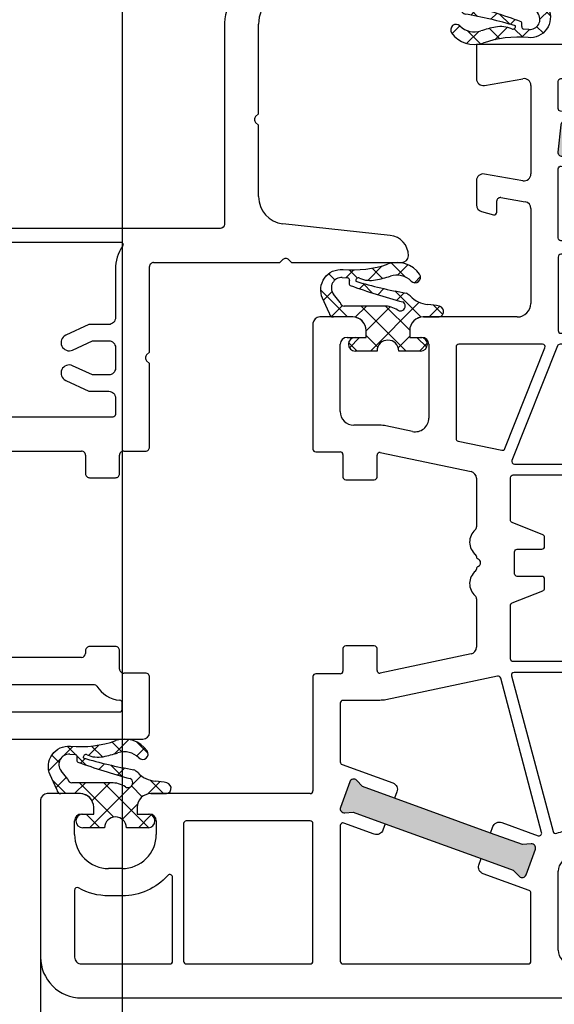
# Model space of a CAD drawing. Units: millimetres. Extents: x -5301 to -4281, y 9022 to 9537.
# Drawn here: x -4459 to -4420, y 9391 to 9463 of the extents above; entities that cross this region are included whole.
import ezdxf

# ---------------------------------------------------------------- set-up
doc = ezdxf.new("R2010")
doc.units = ezdxf.units.MM
doc.linetypes.add('AUSGEZOGEN', pattern=[0])
doc.layers.add('Bemaßung', color=1, linetype='Continuous')
doc.layers.add('Dichtungen', color=6, linetype='AUSGEZOGEN')
doc.styles.add('arialn', font='ARIALN.TTF')
doc.dimstyles.new('Bemaßung klein', dxfattribs={"dimtxt": 5, "dimasz": 3.5, "dimexe": 1.5, "dimexo": 0, "dimgap": 1.5, "dimtad": 0, "dimtih": 1, "dimtoh": 1, "dimdsep": 46, "dimtxsty": 'arialn', "dimcen": 0, "dimclrd": 256, "dimclre": 256, "dimclrt": 256, "dimadec": 0, "dimazin": 0, "dimtfac": 1, "dimtmove": 0, "dimatfit": 3, "dimfxl": 1, "dimtolj": 1, "dimarcsym": 0})
pattern_1 = [(45, (3.250522976177308, 4.506808225582063), (-0.8980256121069152, 0.8980256121069154), []), (135, (3.250522976177308, 4.506808225582063), (-0.8980256121069154, -0.8980256121069152), [])]

# ---------------------------------------------------------------- blocks, each defined once
blk = doc.blocks.new('429340')
at = {"layer": 'Dichtungen'}
h = blk.add_hatch(dxfattribs=at)
h.set_pattern_fill('ANSI37', color=6, scale=0.4)
h.set_pattern_definition(pattern_1)
h.paths.add_polyline_path([(6.501789266196283, 5.727965320167641), (6.501789266196283, 7.327965411381228, 1), (5.501789266196283, 7.327965411381228), (5.501789266196283, 6.528026405851051), (5.000701958936588, 6.528026405850563, -0.4088966952570505), (4.000867337544686, 7.509840425891509), (3.992009964737645, 8.52802392196717, 0.9854576104346027), (3.213238568968165, 8.710720167080204, 0.04273903122897699), (3.078766947056796, 7.868161357053658, -0.1868946131002157), (2.460325886260917, 6.562530352761756, 0.09199068957347405), (2.245826128542657, 6.267363148585944, -0.02932548359311757), (1.3819443358551, 2.568941827028304, -0.618031521881236), (1.153311274895243, 2.844126249667756, 0.152134891832604), (1.286173919917802, 4.026230168110894, 0.03147943349466293), (1.005972532870107, 5.110157328150949, -0.2829198177155063), (1.369858000218548, 6.639166812441172, 0.9142963090349631), (0.8588388897580206, 7.250516784216131, 0.335545260339815), (0.1077714163833097, 4.957683896521696, -0.1058314470285315), (0.5146640528046262, 1.633397702815357, 0.5746403100106012), (2.629076485949576, 0.1342427270351951), (3.702713668281201, 0.6219333565452247, 0.414121745054114), (4.002392797012368, 0.9221584040525643), (4.001361279221777, 2.291658306950588, -0.4248904492231025), (5.000701958936588, 3.327965411863261), (5.501789266196283, 3.327965411863261), (5.501789266196283, 2.527965411381956, 1), (6.501789266196283, 2.527965411381956), (6.501789266196283, 4.127965502595544, -0.9995225964668264)])
h.paths.add_polyline_path([(3.200150592122554, 4.610943045850945), (3.200150592122554, 1.721401464207438, -0.370434592703546), (2.945834833821746, 1.424563113518403), (2.318663685076561, 0.9334575568963475, -0.6520927339840953), (1.10845142252549, 1.581103206813288), (1.138400690830994, 1.973043594355421, -0.4621657636166071), (1.322804905789425, 2.107967714101788, 0.08614167545078284), (1.595945208877454, 2.091722471177785, 0.2823860050740262), (1.678402301219187, 2.156100923191842, 0.02617473223219533), (2.892742017608152, 6.011615339046326, -1.035412542295088), (3.49992244880803, 5.66414020720358, 0.1395439321771806)], flags=16)
for p, q in [((4.000702270227521, 7.528815444979045), (3.992009953767592, 8.528025183009959)), ((5.501789266196283, 6.528026405851051), (5.501789266196283, 7.327965411381228)), ((6.501789266196283, 7.327965411381228), (6.501789266196283, 5.727965320167641)), ((5.000701958936588, 6.528026405851051), (5.501789266196283, 6.528026405851051)), ((3.200150592122554, 4.610943045850945), (3.200150592122554, 1.721063825851161)), ((6.501789266196283, 4.127965502595544), (6.501789266196283, 2.527965411381956)), ((5.501789266196283, 3.327965411863261), (5.000701958936588, 3.327965411863261)), ((5.501789266196283, 2.527965411381956), (5.501789266196283, 3.327965411863261)), ((4.001307719569922, 2.362767054355572), (4.002392872122982, 0.922164175850412)), ((1.108451422524922, 1.581103206812259), (1.138434801875519, 1.973489999118101)), ((2.945834262122844, 1.424562665850317), (2.31866368507599, 0.9334575568955188))]:
    blk.add_line(p, q, dxfattribs=at)
blk.add_lwpolyline([(3.70271366828274, 0.6219333565459237), (2.629076485950463, 0.1342427270355984, -0.5746403100107982), (0.5146640528046191, 1.633397702815273, 0.1057431428855616), (0.1086835412834262, 4.955042488893014)], format="xyb", dxfattribs=at)
for centre, radius, start, end in [((8.06550927835815, 7.504291983226722), 5, 166.0444886567267, 175.8266748939636), ((3.601286045127381, 8.613667664554669), 0.40000004, 347.6371095067506, 166.0445496966762), ((1.999256686159242, 5.607517316884696), 2, 124.7648001939779, 199.0407401340304), ((1.086922539510851, 6.92191676040602), 0.40000001, 315.0187217039786, 124.7648154539755), ((1.084070014536337, 8.013709106584429), 2, 313.4821008543853, 355.8266748939636), ((5.000701958936588, 7.528026405851051), 1.000000000000488, 179.9547913834042, 270), ((6.001789266196283, 7.327965411381228), 0.5, 0, 180), ((2.43086682700141, 5.578853659000742), 1.5, 135.0188742940131, 198.1155997540577), ((3.148453822122974, 5.836940975850666), 1, 133.4821008543853, 154.505279540046), ((-29.68807386343542, 11.77641876701091), 32.40561158973174, 343.4930184282666, 350.2119967124283), ((-34.51397276734315, 15.67430862090077), 38.63456939661538, 339.5188457472195, 345.5162764509259), ((3.202382192122968, 5.848449915851234), 0.34999999, 328.2242126500054, 152.2142944300365), ((-7.453613275858515, 2.345125469246341), 8.89999962, 10.88792336398734, 18.1156150139945), ((5.200150592122554, 4.610943045850945), 2, 148.2240600600212, 180), ((6.502171280188122, 4.927965411381592), 0.7999999999952352, 90.02735973787495, 269.972640262125), ((-0.6778242962191143, 3.64845362095366), 2, 336.2865439740086, 10.8878928440269), ((5.000701958936588, 2.327965411863261), 1, 90, 178.005610041787), ((1.336425763766783, 2.763693103262995), 0.2, 156.2863608639849, 283.1553946840048), ((6.001789266196283, 2.527965411381956), 0.5, 180, 0), ((1.856271370395007, 1.523960179518326), 0.75, 175.630359658355, 308.0626739961366), ((1.287998171813342, 1.962061942214859), 0.15000001, 76.7233954740052, 175.6305533740457), ((1.506172083364618, 2.886669514657115), 0.80000001, 256.7232505139982, 276.4430974620119), ((1.584723568328627, 2.191090850370529), 0.1, 276.4430974620119, 339.5188457472195), ((2.900151362122415, 1.721063825851161), 0.29999942, 278.7588653600227, 0), ((3.702393642122843, 0.9219324258501729), 0.29999924, 270.0611206607314, 0.04443358999103612)]:
    blk.add_arc(centre, radius, start, end, dxfattribs=at)
blk = doc.blocks.new('160065')
for p, q in [((20, -19.57573599999989), (20.00000000000003, -11.5)), ((18.00880904609409, -12.33767157656723), (17.15114021873205, -20.21643789791051)), ((19.78798866348114, -19.78774733651846), (20, -19.57573599999989)), ((19.99999999999989, -20.42426399999988), (19.7879886634729, -20.21225266354986)), ((20.00000000000003, -29.69998500000008), (19.99999999999989, -20.42426399999988)), ((9.07573600000012, -22), (2.499999999999858, -21.99999999999989)), ((9.287747336308172, -22.21201133630825), (9.07573600000012, -22)), ((9.924263999999965, -21.99999999999989), (9.71225266346977, -22.21201133660713)), ((15.16288605078765, -22.00000000000011), (9.924263999999965, -21.99999999999989)), ((26.57573599999995, -29.9999849999997), (20.30000000000001, -29.99998500000004)), ((26.78774733651861, -30.2119963365185), (26.57573599999995, -29.9999849999997)), ((27.42426399999994, -29.99998499999981), (27.21225266354986, -30.21199633652679)), ((33.55000000000001, -29.99998499999981), (27.42426399999994, -29.99998499999981)), ((33.85000000000005, -31.8999849999999), (33.85000000000002, -30.29998499999977)), ((50.15000000000003, -30.29998499999977), (50.14999999999998, -31.8999849999999)), ((54.5, -29.99998499999981), (50.44999999999999, -29.99998499999981)), ((55.00000000000023, -42.35011084033192), (55, -30.49998499999981)), ((35.49999999999997, -32.19998499999986), (34.15000000000003, -32.19998499999986)), ((35.79999999999993, -34.39998500000002), (35.79999999999995, -32.49998499999981)), ((48.19999999999993, -32.49998499999981), (48.19999999999993, -34.39998499999979)), ((49.84999999999997, -32.19998499999986), (48.49999999999994, -32.19998499999986)), ((34.15000000000003, -34.69998499999986), (35.49999999999997, -34.69998499999997)), ((48.49999999999994, -34.69998499999974), (48.7000000000001, -34.69998499999974)), ((33.85000000000005, -41.8999849999999), (33.85000000000002, -34.99998499999981)), ((49.00000000000006, -34.9999849999997), (49, -41.79998499999999))]:
    blk.add_line(p, q)
for points in [[(0.4358490566035584, -23.95798390593109, 0.1180277991549646), (2.699999999999932, -24.49999999999989), (17.20000000000005, -24.49999999999989, -0.4142135623730945), (17.50000000000006, -24.80000000000007), (17.5, -51.19613700000002, -0.1316524975873961)], [(18.50000000000003, -42.71804999999983), (18.49999999999994, -32.14573599999983, -0.6016917476921952), (18.81224310633951, -31.98020206064223, 0.1504985562845418), (20.5, -32.49998499999981), (24.04999999999984, -32.49998500000004, -0.4142139999999629), (24.54999999999984, -32.99998499999981), (24.54999999999984, -34.46601899999985), (25.33691149999981, -36.15355599999987, 0.9999999999999947), (26.42448099999984, -35.64641399999994), (25.74999999999989, -34.19998500000008), (25.74999999999989, -32.99998499999981, -0.4142139999999296), (26.24999999999989, -32.49998499999992), (27.74999999999989, -32.49998499999981, -0.4142139999999794), (28.24999999999983, -32.99998499999992), (28.24999999999989, -34.19998500000008), (27.57551899999987, -35.64641399999994, 0.9999999999999947), (28.66308849999987, -36.15355599999987), (29.44999999999982, -34.46601899999985), (29.44999999999982, -32.99998499999981, -0.4142139999999962), (29.94999999999982, -32.49998500000004), (31.14999999999998, -32.49998499999981, -0.4142135623730534), (31.34999999999999, -32.69998499999986), (31.35000000000002, -42.29998499999999, -0.4142135623730951)], [(51.09583334067662, -33.87803331844839, 0.2614677506525243), (51, -34.04876499999989), (50.99999999999994, -41.97879114741625, 0.3577966269332564), (51.2414634146329, -42.27302484395295, -0.1044327795086566), (52.68500000000006, -42.89100204732893, 0.6074098579886978), (53.00000000000011, -42.72737136560943), (53, -32.19998499999986, 0.4142135623730951), (52.79999999999995, -31.99998499999981), (52.34165199999995, -31.99998499999981, 0.3899832930554389), (52.14234765345338, -32.18331834323726)]]:
    blk.add_lwpolyline(points, format="xyb")
for centre, radius, start, end in [((19.49999967205234, -12.50000000000001), 1.499999999999979, 89.99998120998237, 173.7873440574887), ((19.5, -11.50000000000011), 0.5000000000000284, 1.302755197527382e-11, 89.99998120998073), ((2.4999999999999, -19.4999999999999), 2.499999999999986, 179.9999999999997, 269.999999999999), ((15.16288605078768, -20.00000000000011), 2.000000000000007, 269.999999999999, 353.787344057488), ((19.99999999999997, -20.00000000003828), 0.2999999999729248, 134.9674094027617, 225.0325905950131), ((9.500000000038241, -21.99999999999989), 0.2999999999729483, 224.9674093459451, 315.0325905733743), ((20.29999999999998, -29.69998500000008), 0.2999999999999545, 180, 270.0000000000054), ((27.00000000003838, -29.99998499999981), 0.2999999999727941, 224.9674094027482, 315.0325905950112), ((33.55000000000007, -30.29998499999977), 0.2999999999999545, 0, 90.00000000001086), ((50.44999999999995, -30.29998499999972), 0.2999999999999119, 89.99999999999186, 180.0000000000082), ((54.5, -30.49998499999981), 0.5, 0, 90), ((34.15000000000001, -31.8999849999999), 0.2999999999999545, 180, 270.0000000000054), ((35.5, -32.49998499999981), 0.2999999999999545, 0, 90.00000000000541), ((48.49999999999989, -32.49998499999981), 0.2999999999999545, 89.99999999998914, 180), ((49.85000000000002, -31.8999849999999), 0.2999999999999545, 269.9999999999891, 0), ((49.94999999999993, -31.99998499999981), 2.2, 301.3881640000001, 355.219811), ((34.14999999999998, -34.99998499999981), 0.2999999999999545, 89.99999999998914, 180), ((35.49999999999999, -34.39998500000003), 0.2999999999999403, 269.9999999999972, 2.714073328182741e-12), ((48.49999999999989, -34.39998499999979), 0.2999999999999545, 180, 270.0000000000109), ((48.69999999999999, -34.99998499999981), 0.3000000000000682, 2.171258662545267e-11, 89.99999999997829)]:
    blk.add_arc(centre, radius, start, end)
at = {"color": 7, "rotation": 180}
blk.add_blockref('429340', (4.001789266196283, -0.572034588137285), dxfattribs=at)
blk = doc.blocks.new('A$C6F842D93')
at = {"layer": 'Dichtungen'}
h = blk.add_hatch(dxfattribs=at)
h.set_pattern_fill('ANSI37', color=6, scale=0.4)
h.set_pattern_definition(pattern_1)
h.paths.add_polyline_path([(6.501789266196283, 5.727965320167641), (6.501789266196283, 7.327965411381228, 1), (5.501789266196283, 7.327965411381228), (5.501789266196283, 6.528026405851051), (5.000701958936588, 6.528026405850563, -0.4088966952570505), (4.000867337544686, 7.509840425891509), (3.992009964737645, 8.52802392196717, 0.9854576104346027), (3.213238568968165, 8.710720167080204, 0.04273903122897699), (3.078766947056796, 7.868161357053658, -0.1868946131002157), (2.460325886260917, 6.562530352761756, 0.09199068957347405), (2.245826128542657, 6.267363148585944, -0.02932548359311757), (1.3819443358551, 2.568941827028304, -0.618031521881236), (1.153311274895243, 2.844126249667756, 0.152134891832604), (1.286173919917802, 4.026230168110894, 0.03147943349466293), (1.005972532870107, 5.110157328150949, -0.2829198177155063), (1.369858000218548, 6.639166812441172, 0.9142963090349631), (0.8588388897580206, 7.250516784216131, 0.335545260339815), (0.1077714163833097, 4.957683896521696, -0.1058314470285315), (0.5146640528046262, 1.633397702815357, 0.5746403100106012), (2.629076485949576, 0.1342427270351951), (3.702713668281201, 0.6219333565452247, 0.414121745054114), (4.002392797012368, 0.9221584040525643), (4.001361279221777, 2.291658306950588, -0.4248904492231025), (5.000701958936588, 3.327965411863261), (5.501789266196283, 3.327965411863261), (5.501789266196283, 2.527965411381956, 1), (6.501789266196283, 2.527965411381956), (6.501789266196283, 4.127965502595544, -0.9995225964668264)])
h.paths.add_polyline_path([(3.200150592122554, 4.610943045850945), (3.200150592122554, 1.721401464207438, -0.370434592703546), (2.945834833821746, 1.424563113518403), (2.318663685076561, 0.9334575568963475, -0.6520927339840953), (1.10845142252549, 1.581103206813288), (1.138400690830994, 1.973043594355421, -0.4621657636166071), (1.322804905789425, 2.107967714101788, 0.08614167545078284), (1.595945208877454, 2.091722471177785, 0.2823860050740262), (1.678402301219187, 2.156100923191842, 0.02617473223219533), (2.892742017608152, 6.011615339046326, -1.035412542295088), (3.49992244880803, 5.66414020720358, 0.1395439321771806)], flags=16)
for p, q in [((4.000702270227521, 7.528815444979045), (3.992009953767592, 8.528025183009959)), ((5.501789266196283, 6.528026405851051), (5.501789266196283, 7.327965411381228)), ((6.501789266196283, 7.327965411381228), (6.501789266196283, 5.727965320167641)), ((5.000701958936588, 6.528026405851051), (5.501789266196283, 6.528026405851051)), ((3.200150592122554, 4.610943045850945), (3.200150592122554, 1.721063825851161)), ((6.501789266196283, 4.127965502595544), (6.501789266196283, 2.527965411381956)), ((5.501789266196283, 3.327965411863261), (5.000701958936588, 3.327965411863261)), ((5.501789266196283, 2.527965411381956), (5.501789266196283, 3.327965411863261)), ((4.001307719569922, 2.362767054355572), (4.002392872122982, 0.922164175850412)), ((1.108451422524922, 1.581103206812259), (1.138434801875519, 1.973489999118101)), ((2.945834262122844, 1.424562665850317), (2.31866368507599, 0.9334575568955188))]:
    blk.add_line(p, q, dxfattribs=at)
blk.add_lwpolyline([(3.70271366828274, 0.6219333565459237), (2.629076485950463, 0.1342427270355984, -0.5746403100107982), (0.5146640528046191, 1.633397702815273, 0.1057431428855616), (0.1086835412834262, 4.955042488893014)], format="xyb", dxfattribs=at)
for centre, radius, start, end in [((8.06550927835815, 7.504291983226722), 5, 166.0444886567267, 175.8266748939636), ((3.601286045127381, 8.613667664554669), 0.40000004, 347.6371095067506, 166.0445496966762), ((1.999256686159242, 5.607517316884696), 2, 124.7648001939779, 199.0407401340304), ((1.086922539510851, 6.92191676040602), 0.40000001, 315.0187217039786, 124.7648154539755), ((1.084070014536337, 8.013709106584429), 2, 313.4821008543853, 355.8266748939636), ((5.000701958936588, 7.528026405851051), 1.000000000000488, 179.9547913834042, 270), ((6.001789266196283, 7.327965411381228), 0.5, 0, 180), ((2.43086682700141, 5.578853659000742), 1.5, 135.0188742940131, 198.1155997540577), ((3.148453822122974, 5.836940975850666), 1, 133.4821008543853, 154.505279540046), ((-29.68807386343542, 11.77641876701091), 32.40561158973174, 343.4930184282666, 350.2119967124283), ((-34.51397276734315, 15.67430862090077), 38.63456939661538, 339.5188457472195, 345.5162764509259), ((3.202382192122968, 5.848449915851234), 0.34999999, 328.2242126500054, 152.2142944300365), ((-7.453613275858515, 2.345125469246341), 8.89999962, 10.88792336398734, 18.1156150139945), ((5.200150592122554, 4.610943045850945), 2, 148.2240600600212, 180), ((6.502171280188122, 4.927965411381592), 0.7999999999952352, 90.02735973787495, 269.972640262125), ((-0.6778242962191143, 3.64845362095366), 2, 336.2865439740086, 10.8878928440269), ((5.000701958936588, 2.327965411863261), 1, 90, 178.005610041787), ((1.336425763766783, 2.763693103262995), 0.2, 156.2863608639849, 283.1553946840048), ((6.001789266196283, 2.527965411381956), 0.5, 180, 0), ((1.856271370395007, 1.523960179518326), 0.75, 175.630359658355, 308.0626739961366), ((1.287998171813342, 1.962061942214859), 0.15000001, 76.7233954740052, 175.6305533740457), ((1.506172083364618, 2.886669514657115), 0.80000001, 256.7232505139982, 276.4430974620119), ((1.584723568328627, 2.191090850370529), 0.1, 276.4430974620119, 339.5188457472195), ((2.900151362122415, 1.721063825851161), 0.29999942, 278.7588653600227, 0), ((3.702393642122843, 0.9219324258501729), 0.29999924, 270.0611206607314, 0.04443358999103612)]:
    blk.add_arc(centre, radius, start, end, dxfattribs=at)
blk = doc.blocks.new('A$C29E82539')
at = {"layer": 'Dichtungen'}
h = blk.add_hatch(dxfattribs=at)
h.set_pattern_fill('ANSI37', color=6, scale=0.3)
h.set_pattern_definition([(45, (3.25003196509806, 4.793427479231468), (-0.6735192090801864, 0.6735192090801865), []), (135, (3.25003196509806, 4.793427479231468), (-0.6735192090801865, -0.6735192090801864), [])])
h.paths.add_polyline_path([(3.983192661912174, 4.259890349147909), (5.293324651064495, 5.006608517811789, 0.2002866753109449), (6.456490148105191, 7.003253193192771, 0.0916304274949768), (6.364550912456487, 8.818146313656358, 0.4163906936815573), (5.15319838752611, 9.558009644160297, -0.05352693390641443), (2.75956342682256, 9.043105744564517, 0.3762911248472103), (2.499467540350452, 8.745105774810808), (2.499461648263953, 6.230360258975691, -0.4235539776054565), (1.499966734166264, 5.198581072501796), (0.9999908261725066, 5.198581072501838), (0.9999908261725068, 5.728634439661619, 1), (-9.173827493214048e-06, 5.728634439661619), (-9.173827493214048e-06, 4.378048037656468, -0.9995240896549589), (2.083513209072407e-05, 2.778048219225921), (-8.564856887716132e-06, 1.118459458233917, 1), (0.9999914349862031, 1.118441743008335), (1.000007025771993, 1.998520078032016), (1.499888374745807, 1.998550571739515, -0.4146677234951578), (2.499996665251195, 0.999991602478985), (2.499996665251271, 0.03687409296799382), (2.536879155739371, -8.39752101500224e-06), (2.799996665251457, -8.39752209458311e-06, 0.4142135623730945), (3.499996665251444, 0.699991602477894), (3.499996665251274, 2.104472519164119), (3.499996665252183, 3.403761297209584, -0.2627337764963503)])
h.paths.add_polyline_path([(4.000075215428296, 5.723753789845432), (4.000075215427418, 7.228173437759324, -0.3193238620671619), (4.335955865429385, 7.700470842958039, 0.01171885168069459), (4.511553892087571, 7.766140766223316, 0.213235096116336), (4.795320994761796, 8.059190052891768), (4.896128900282436, 8.44869361055519, -0.833468935781193), (5.484777038174423, 8.406181617519891, -0.07245030874902798), (5.42999561650648, 6.86727878357144, -0.2276371061485217), (4.712431295428365, 5.813586904530897), (4.307702173165226, 5.555182030739164, -0.5923219238389604)], flags=16)
for p, q in [((2.499461499334757, 6.166797202373345), (2.499467540350452, 8.745105774496551)), ((4.896128900280928, 8.448693610553164), (4.795320855428145, 8.059189514531681)), ((4.000075215428296, 7.228173437759324), (4.000075215428296, 5.723753789845432)), ((4.307702173166035, 5.555182030739161), (4.71243129542836, 5.813586904530894)), ((-9.173827493214048e-06, 4.37804803765539), (-9.173827493214048e-06, 5.728634439661619)), ((0.9999908261725068, 5.728634439661619), (0.9999908261725068, 5.198581072501838)), ((0.9999908261725068, 5.198581072501838), (1.499966734166264, 5.198581072501838)), ((3.983192661942667, 4.259890349165289), (5.293324651063813, 5.006608517811401)), ((3.499996665251274, 2.104472519164119), (3.499996665252183, 3.403811898520871)), ((-8.564857125747949e-06, 1.118459458233701), (2.083513209072407e-05, 2.778048219224729)), ((1.000007025771993, 1.998520078032016), (0.9999914349855317, 1.118441743008589)), ((1.499888375204137, 1.998550571739543), (1.000007025771993, 1.998520078032016)), ((3.499996665251274, 2.104472519164119), (3.499996665251274, 0.699991602477894)), ((2.499996665251274, -8.397521014558151e-06), (2.499996665251274, 0.9999916024789854)), ((2.499996665251274, 0.0368740929679916), (2.536879155739371, -8.397521014558151e-06)), ((2.799996665251456, -8.397521014558151e-06), (2.499996665251274, -8.397521014558151e-06))]:
    blk.add_line(p, q, dxfattribs=at)
for centre, radius, start, end in [((1.5583889330901, 20.44810858523851), 11.46808222677948, 276.095392553442, 288.2679987816535), ((5.391680485672623, 8.586883731608395), 0.9999796243754708, 13.36960250208697, 103.7972565641805), ((2.799466781912997, 8.745771403708204), 0.2999999799998848, 94.46398512974307, 180.1271259282208), ((1.500429304112004, 7.661963324149838), 4.999643799910944, 352.4325154102748, 13.37043822952689), ((4.325484196848265, 8.230230907332952), 0.5000015905590802, 291.8476913935903, 339.9962532448727), ((5.186559552681501, 8.373526888221022), 0.299999999999015, 6.248975352656892, 165.4895994913919), ((0.1750587337428442, 7.824768983053218), 5.341455712063262, 349.6735489383389, 6.248975352973367), ((4.500075215429206, 7.228173437759324), 0.5000000000017876, 109.1619065691712, 180), ((3.023001065437711, 11.47885008452795), 3.999999999993449, 289.1619065689893, 291.8475646998991), ((3.973972541416515, 7.087654064571325), 1.472606009654387, 300.0968982528835, 351.393364100739), ((3.482649195429076, 7.39856500453061), 3.000000239999453, 307.1251792900354, 352.4336242699956), ((0.4999908261725068, 5.728634439661619), 0.5, 0, 180), ((1.499966734166264, 6.198581072501838), 1.000000000000043, 270, 358.1786116317637), ((4.200075215428114, 5.723753789845432), 0.1999999999998181, 180, 302.5567558760355), ((-0.0003749882198462728, 3.578048121298707), 0.799999999995371, 270.0283487605561, 89.97380047315433), ((4.499996664932041, 3.403786603996195), 1.000000000000075, 121.118113465239, 180), ((1.501436495922462, 0.9999916024789854), 0.9985601693287331, 0, 90.08882871717354), ((0.4999914350646577, 1.118450600621145), 0.5000000000000027, 179.9989849923679, 359.9989849923679), ((2.799996665251456, 0.699991602477894), 0.6999999999999884, 270, 0)]:
    blk.add_arc(centre, radius, start, end, dxfattribs=at)
blk = doc.blocks.new('050086')
h = blk.add_hatch(color=3)
h.dxf.hatch_style = 1
h.paths.add_polyline_path([(-5.645377093266006, -13.07669346484408), (-5.384055935096967, -10.59038872642305), (-5.054757867035405, -10.05042318828999, 0.5507604245859958), (-5.279527471829736, -9.595866831054728), (-7.268571262566353, -9.386809904519808, 0.5507604245862209), (-7.582936693018524, -9.78470088617111), (-7.373099725833754, -10.38133179988836), (-7.634420884002566, -12.86763653830894), (-8.731969748312167, -23.31011643967486), (-8.993290906481207, -25.79642117809522), (-9.32258897454355, -26.3363867162282, 0.5507604245862442), (-9.097819369749423, -26.79094307346388), (-7.108775579012818, -26.99999999999951, 0.5507604245859883), (-6.794410148560488, -26.60210901834858), (-7.004247115744647, -26.00547810463104), (-6.742925957575608, -23.51917336620977)])
h = blk.add_hatch(color=3)
h.dxf.hatch_style = 1
h.paths.add_polyline_path([(44.76901870390247, -32.64470621752741), (45.62406906221531, -30.29547466556198), (46.07421505687005, -29.85121282441873, 0.5507604245862265), (45.96608920554076, -29.35578204477609), (44.08670396396884, -28.67174175812466, 0.5507604245863363), (43.68541798978901, -28.98176179629872), (43.74468382064333, -29.61143437891064), (42.88963346232958, -31.96066593087573), (40.32448238738834, -39.00836058677032), (39.46943202907414, -41.35759213873519), (39.01928603441895, -41.80185397987855, 0.5507604245863691), (39.12741188574812, -42.29728475952103), (41.00679712732016, -42.98132504617239, 0.5507604245862733), (41.40808310149988, -42.67130500799845), (41.34881727064567, -42.04163242538675), (42.20386762896032, -39.69240087342178)])
for p, q in [((0, 0), (-0.2999999999992724, -2.273736754432321e-13)), ((9.094947017729282e-13, -0.3583801512610307), (0, 0)), ((-0.2999999999992724, -2.273736754432321e-13), (-11.29409516755436, -2.945858780249523)), ((9.094947017729282e-13, -2.899999999999864), (1.364242052659392e-12, -1.841619848797336)), ((-7.258819045101859, -3.935162304230062), (-1.877645713530001, -2.493281255702982)), ((-1.499999999999091, -2.783059003589869), (-1.499999999999091, -3.899999999999864)), ((-1.499999999999091, -3.899999999999864), (-0.9999999999990905, -3.899999999999864)), ((-7.999999999999773, -6.848715065144461), (-7.999999999999204, -4.901088130518815)), ((-1, -7.099999999999909), (-1.499999999999091, -7.099999999999909)), ((-1.499999999999091, -7.099999999999909), (-1.499999999999091, -7.899999999999636)), ((-15, -7.775487927224731), (-14.99999999999818, -33)), ((-5.070470545292437, -7.606823040318091), (-7.552264231633444, -7.345976012828714)), ((-1.999999999999091, -8.399999999999636), (-3.345415829851845, -8.400000000000091)), ((9.094947017729282e-13, -9.399999999999295), (0, -8.099999999999909)), ((-2.5, -10.39999999999964), (-0.9999999999990905, -10.39999999999964)), ((-3, -20.68968330871053), (-3, -10.89999999999964)), ((-8.731969748312167, -23.31011643967486), (-7.634420884002566, -12.86763653830894)), ((-5.645377093266006, -13.07669346484408), (-6.742925957575608, -23.51917336620977)), ((9.992860391001159, -17.19718551363849), (8.800596299070094, -16.56804525810594)), ((8.451234640547227, -17.28835428128741), (9.820078760420074, -18.02358018676978)), ((9.970341154553353, -18.03949553154644), (10.10414836598466, -18.00075063976738)), ((10.33856534413917, -18.06202856666323), (11.96572691672827, -19.65605318410371)), ((6.000000000001364, -20), (-2.430413449519619, -21.18481734308125)), ((11.82687379021463, -20.00000000000011), (6.000000000001364, -20)), ((11.82687379021463, -19.99999695526988), (11.82687379021463, -20.00000000000011)), ((46.00000000000182, -19.99999922127836), (16.93551698546344, -20.00000000273076)), ((46.00000000000091, -20.49999999999727), (46.00000000000182, -19.99999922127836)), ((54.00000074707623, -19.99999999999966), (50.00000000000091, -19.99999999999955)), ((50.00000000000091, -19.99999999999955), (50.00000000000091, -20.50000000000182)), ((44.70000000000073, -25.34996599999795), (46.00000000000091, -20.49999999999727)), ((50.00000000000091, -20.50000000000182), (50.4019240000016, -21.99999999999955)), ((55.00000000000182, -61.99999999999989), (55.00000000000091, -20.99999999999955)), ((50.4019240000016, -21.99999999999955), (51.50000000000091, -21.99999999999955)), ((52.50000000000091, -22.99999999999955), (52.50000000000091, -26)), ((44.70000000000073, -25.99999999999955), (44.70000000000073, -25.34996599999795)), ((51.50000000000091, -27), (45.70000000000073, -26.99999999999955)), ((-12.00748569135067, -32.41554247169006), (-12.49267037169375, -29.5844575283088)), ((-11.99985506560824, -28.99999999999955), (-5.500746929263187, -28.99999999999977)), ((-5.007931623177683, -29.58445752830914), (-5.493116303521674, -32.41554247169029)), ((-3.764262993118791, -31.2077712358456), (-3.457115041917177, -29.41554247169051)), ((-2.964299735831901, -28.99999999999955), (3.999999999998863, -28.99999999999977)), ((4.999999999998863, -29.99999999999955), (5.000000000000909, -36.89999999999964)), ((-2.699999999998909, -31.49999999999966), (-3.517855340076494, -31.49999999999966)), ((-2.741979294922089, -32.6294095225511), (-2.506814834740908, -31.7517638090203)), ((42.88963346232958, -31.96066593087573), (40.32448238738834, -39.00836058677032)), ((-14.99999999999818, -33), (-12.50030099743617, -32.99999999999955)), ((-5.00030099743617, -32.99999999999977), (-3.22494220806675, -32.99999999999989)), ((16.8448283878846, -33.00000056534645), (20.40664544567699, -33.00000056534623)), ((25.69335455421424, -33.0000005653468), (29.25517161200582, -33.00000056534702)), ((42.20386762896032, -39.69240087342178), (44.76901870390247, -32.64470621752741)), ((14.9542828126531, -40.05883226238939), (16.35553541979118, -33.39708122132276)), ((29.74446458009936, -33.39708122132345), (31.1457171872371, -40.05883226239052)), ((7.000000000000909, -36.49999999999955), (12.42686725034309, -36.49999999999966)), ((6.500000000000909, -37.89999999999986), (6.500000000000909, -36.99999999999955)), ((5.999999252925591, -37.89999999999964), (6.500000000000909, -37.89999999999986)), ((13.40545318652994, -37.70583868804715), (12.99711094038935, -39.64715488576621)), ((12.95000000000095, -40.09999999946899), (12.95000000000073, -41.99999999999977)), ((16.75000000000091, -40.2999999999995), (15.15000000000146, -40.29999999999939)), ((30.94999999999982, -40.2999999999995), (29.35000000000036, -40.2999999999995)), ((6.500000000000909, -41.09999999999968), (6.000000000000909, -41.0999999999998)), ((6.500000000000909, -42.49999999999955), (6.500000000000909, -41.09999999999968)), ((16.95000000000078, -42.6000001494142), (16.95000000000118, -40.49999999999955)), ((29.15000000000055, -40.49999999999932), (29.150000000001, -42.59999999999968)), ((5.000000000001364, -42.09999925292448), (5.000000000001364, -44.50190199999952)), ((11.95000000000073, -42.99999999999977), (7.000000000000909, -42.99999999999955)), ((14.90000000000117, -44.79999999999973), (14.90000000000134, -42.99999999999932)), ((15.10000000000127, -42.79999999999939), (16.75000000000091, -42.7999999999995)), ((29.34999985058539, -42.79999999999961), (31.00000000000091, -42.7999999999995)), ((31.20000000000084, -42.99999999999966), (31.20000000000056, -44.79999999999973)), ((5.45642200487282, -44.99999999999966), (14.70000000000118, -44.99999999999966)), ((31.40000000000055, -44.99999999999966), (39.800000000002, -44.99999999999977)), ((40.00000000000182, -45.19999999999959), (40.00000000000045, -56.89999999999975)), ((41.50000000000182, -57.89999999999998), (41.50000000000091, -57.00190199999963)), ((42.00000000000091, -56.50190199999963), (43.00000000000091, -56.5019019999994)), ((40.99999925292468, -57.89999999999975), (41.50000000000182, -57.89999999999998)), ((45.50000000000091, -59.00190200000054), (45.50000000000091, -59.99999999999966)), ((41.50000000000091, -61.0999999999998), (41.00000000000091, -61.0999999999998)), ((41.50000000000091, -61.99999999999989), (41.50000000000091, -61.0999999999998)), ((40.00000000000136, -62.09999925292448), (40.00000000000045, -64.50190199999963)), ((43.00000000000091, -62.49999999999966), (42.00000000000091, -62.49999999999989)), ((40.45642200485349, -64.99999999999943), (52.00000000000182, -64.99999999999989))]:
    blk.add_line(p, q)
for points in [[(-0.8278346201939257, -22.97924472176805, -0.4557262555327809), (-0.6000000000018417, -23.1772983355163), (-0.6000000000020123, -26.80000000000064, -0.414213562373095), (-0.8000000000020009, -27.00000000000068), (-5.881144796483113, -26.99999999999977, -0.4452286853085112), (-6.080049175556724, -26.77909430734621), (-5.769309754860842, -23.82260620855163, 0.4142135623734298), (-5.947308441280938, -23.60279613682428), (-6.742925957575608, -23.51917336620977), (-7.004247115744647, -26.00547810463104), (-6.794410148560587, -26.6021090183483, -0.5507604245859034), (-7.108775579012445, -26.99999999999955), (-9.097819369748777, -26.79094307346395, -0.5507604245864174), (-9.322588974543805, -26.33638671622862), (-8.993290906481207, -25.79642117809522), (-8.731969748312167, -23.31011643967486), (-9.527587264606836, -23.2264936690608, 0.4142135623734297), (-9.747397336333961, -23.40449235548112), (-10.10647684748886, -26.82090569265301, -0.3838640350354398), (-10.30538122656253, -26.99999999999955), (-12.300000000002, -26.99999999999955, -0.414213562373095), (-12.50000000000205, -26.7999999999995), (-12.50000000000273, -7.775487927224731, -0.3889362886218337), (-10.21739130435151, -5.284957658227086, -0.4399508576338851), (-10.0000000000029, -5.484200079754487), (-10.0000000000025, -6.848715065143779, 0.3099065290179341), (-8.40104217189338, -9.18069341077171, -0.3388422189171399), (-8.274221166571522, -9.388157371076886), (-8.608037086717445, -12.56420369596776, 0.4142135623735971), (-8.430038400297235, -12.78401376769477), (-7.634420884002566, -12.86763653830894), (-7.373099725833754, -10.38133179988836), (-7.58293669301861, -9.784700886170867, -0.5507604245863725), (-7.268571262565956, -9.38680990451985), (-5.279527471829397, -9.595866831054764, -0.5507604245861925), (-5.054757867035676, -10.05042318829044), (-5.384055935096967, -10.59038872642304), (-5.645377093266006, -13.07669346484408), (-5.17909430734926, -13.12570176047552, -0.3838640350354559), (-5.000000000002785, -13.32460613954913), (-5.000000000002728, -20.68968330871053, 0.4557262555326912), (-2.152067247601735, -23.16535348056436)], [(6.199999999997999, -22.22162065954103, 0.4557262555323754), (5.972165379806029, -22.02356704579279), (0.5721653798088937, -22.78248755318486, 0.3738846794848629), (0.4000000000008868, -22.98054116693322), (0.4000000000008868, -26.79999999999973, 0.4142135623730119), (0.6000000000008185, -26.99999999999977), (5.999999999997954, -26.99999999999977, 0.4142135623730119), (6.199999999997999, -26.79999999999984)], [(15.80000000000007, -22.19999999999982, 0.4142135623730119), (15.60000000000014, -21.99999999999977), (7.199999999999136, -21.99999999999955, 0.4142135623735111), (6.999999999998977, -22.1999999999997), (6.999999999999204, -26.86430726710728, 0.3072148126503529), (7.126086109388098, -27.05014788907863), (15.52608610938898, -30.39105729062658, 0.5299704231051485), (15.80000000000018, -30.20521666865511)], [(23.84999999994488, -30.20000056534627), (22.24999999994452, -30.20000056534639, -0.414213562373095), (22.04999999994459, -30.00000056534634), (22.04999999994487, -28.20000056534673, 0.414213562373095), (21.84999999994488, -28.00000056534668), (21.18540659222981, -28.00000056534657, 0.306678441558732), (20.99971125405284, -28.12572243007571), (20.10028874583566, -30.37427870061765, -0.3066784415587002), (19.91459340765869, -30.50000056534668), (16.79999997484265, -30.50000045121931, -0.414213525530575), (16.60000000000036, -30.30000045121926), (16.60000000000025, -22.20000000637424, -0.4142135544980935), (16.79999999462291, -22.00000000637419), (30.09999999462252, -21.99999964877929, -0.4142135702504275), (30.30000000000109, -22.19999964877934), (30.30000000000018, -30.30000078010403, -0.414213562373428), (30.10000000000036, -30.50000078010407), (26.18540659222981, -30.50000056534668, -0.3066784415587985), (25.99971125405278, -30.37427870061754), (25.10028874583622, -28.12572243007583, 0.3066784415587003), (24.91459340765959, -28.00000056534657), (24.24999999994452, -28.00000056534657, 0.414213562373095), (24.04999999994453, -28.20000056534661), (24.0499999999447, -30.00000056534634, -0.414213562373095)], [(43.45984643397605, -22.25178003240467, 0.4931726699166762), (43.26666580014535, -21.99999929476871), (31.29999999462279, -21.99999961651497, 0.4142135544977605), (31.10000000000036, -22.19999961651456), (31.10000000000127, -30.2393557055359, 0.4931454260314063), (31.3517638090218, -30.43254087079367), (42.7765198316132, -27.37128672081758, 0.4483797016205966), (42.9107087711767, -27.10447020833669, -0.09453656210746268), (42.70000000000073, -25.99999999999955), (42.70000000000073, -25.08657185548327)], [(14.78722371429365, -31.13670817941818, 0.3649070639220097), (14.66542041766741, -30.90969981983721), (7.273913890610174, -27.9698958141413, 0.5299704231049663), (6.999999999998977, -28.15573643611265), (6.999999999998977, -34.29999999999973, 0.4142135623735113), (7.199999999999022, -34.5), (13.91747093450613, -34.5, 0.3547148198588788), (14.11318812174341, -34.34116773760945)], [(52.50000000000182, -29.19999999999959, 0.4142135623730119), (52.30000000000189, -28.99999999999955), (47.29980255984606, -28.99999999999909, 0.3152987888787576), (47.11186403568888, -29.13159597133381), (45.87972139635042, -32.51688005046026, -0.4142135623731128), (45.23886501429456, -32.81571628919028), (44.76901870390247, -32.64470621752741), (45.62406906221531, -30.29547466556198), (46.07421505687023, -29.85121282441855, 0.5507604245859005), (45.96608920554081, -29.35578204477611), (44.08670396396883, -28.67174175812465, 0.5507604245863745), (43.68541798978902, -28.98176179629877), (43.74468382064333, -29.61143437891064), (42.88963346232958, -31.96066593087573), (42.41978715193761, -31.78965585921355, -0.4142135623733596), (42.12095091320714, -31.14879947715758), (43.09283730717095, -28.47856355546617, 0.6046747414414225), (42.85434583730955, -28.21665397215065), (31.52249532651638, -31.21501444288651, 0.3983456525818517), (31.37854194829947, -31.44936734575367), (33.10288905961238, -39.64715488629986, -0.05187662925648034), (33.15000000000077, -40.10000000000468), (33.15000000000055, -42.79999999999995, 0.4142135623730951), (33.35000000000036, -42.99999999999977), (37.6674251749298, -42.9999999999992, 0.3152987888787965), (37.85536369908698, -42.86840402866449), (39.21377969493949, -39.13618675383736, -0.4142135623730629), (39.85463607699535, -38.83735051510746), (40.32448238738834, -39.00836058677032), (39.46943202907414, -41.35759213873519), (39.019286034419, -41.8018539798785, 0.5507604245865252), (39.12741188574819, -42.29728475952106), (41.00679712732017, -42.9813250461724, 0.550760424586309), (41.40808310149987, -42.6713050079984), (41.34881727064567, -42.04163242538675), (42.20386762896032, -39.69240087342178), (42.67371393935264, -39.86341094508452, -0.4142135623731489), (42.97255017808277, -40.50426732714038), (42.16186884966817, -42.7315959713344, 0.5205670505516447), (42.34980737382534, -42.99999999999955), (52.30000000000109, -42.99999999999977, 0.4142135623730951), (52.50000000000091, -42.79999999999995)], [(52.50000000000091, -45.19999999999959, 0.4142135623730951), (52.30000000000109, -44.99999999999977), (42.20000000000118, -44.99999999999977, 0.4142135623742604), (42.00000000000091, -45.19999999999993), (42.00000000000091, -54.30190199999993, 0.4142135623730951), (42.20000000000073, -54.50190199999975), (52.30000000000109, -54.50190199999997, 0.4142135623729286), (52.50000000000136, -54.30190199999981)], [(52.50000000000091, -55.50190199999975, 0.4142135623730951), (52.30000000000109, -55.30190199999993), (46.13687858148148, -55.30190200000015, 0.6881272853143481), (46.00339441295807, -55.65083814991965, -0.21315717947021), (47.50000000000171, -59.00190013231179), (47.50000000000148, -60.00000186771695, -0.1285403661946717), (46.92436487444104, -62.20212770015689, 0.5732770098398023), (47.09878108046451, -62.49999999999909), (52.00000112061389, -62.49999999999955, 0.4142135623731616), (52.50000000000091, -62.00000112061241)]]:
    blk.add_lwpolyline(points, format="xyb", close=True)
for centre, radius, start, end in [((-0.5000000000400115, -0.3583801512629119), 0.5000000000409209, 292.0243128416089, 2.15565274073229e-10), ((-0.1999999999989228, -1.100000000044032), 0.3000000000408193, 112.0243128315809, 247.9756871641798), ((-0.4999999999989763, -1.841619848797977), 0.5000000000003406, 7.340720204812796e-11, 67.97568716412604), ((-1.799999999999248, -2.783059003589866), 0.3000000000001574, 359.9999999999994, 104.9999999999912), ((-10.00000000000002, -7.775487927224716), 4.999999999999982, 104.9999993124185, 180.0000000000001), ((-0.9999999999990905, -2.899999999999864), 1, 270, 0), ((-6.999999999999138, -4.901088130519144), 1.000000000000066, 105.0000000000108, 179.9999999999811), ((-7.49999999999978, -6.848715065144567), 0.4999999999999933, 179.9999999999878, 264.0000000000186), ((-1, -8.099999999999909), 1, 0, 90), ((-5.310886010807375, -9.89422339966514), 2.299999999999952, 45.41604459813218, 84.00000000001656), ((-1.999999999999091, -7.899999999999636), 0.5, 270, 0), ((-3.34541582985118, -7.900000000000169), 0.4999999999999218, 225.4160445980367, 269.9999999999238), ((-0.9999999999990906, -9.399999999999636), 1, 270, 1.954132796291185e-11), ((-2.5, -10.89999999999964), 0.5, 90, 180), ((6.700470328920346, -20.54792853648405), 4.500000000000833, 62.18004722057431, 129.1184502607802), ((4.11367505943781, -17.3669710966883), 0.3999999999999803, 129.118450260894, 309.118450260861), ((6.700470328919437, -20.54792853647223), 3.699999999990969, 61.75911366392509, 129.118450260894), ((16.93551671659407, -9.999996955273218), 9.99999999999773, 226.0312735321144, 270.0000015404819), ((9.914714669157547, -17.84738698378578), 0.2000000000003087, 241.7591136638545, 286.1487736883362), ((10.16905210698405, -18.23147993930661), 0.2396841781628738, 44.9895429338163, 105.7111980166882), ((11.82687379021536, -19.79999695526976), 0.2000000000001156, 269.9999999997916, 46.03127353170834), ((54.0000007470762, -20.99999925292465), 0.9999992529249885, 359.9999571957295, 89.99999999999838), ((-2.500000000000007, -20.68968330871052), 0.4999999999999934, 180.0000000000008, 278.0000000000412), ((51.50000000000091, -22.99999999999955), 1, 0, 90), ((45.70000000000073, -25.99999999999955), 1, 180, 270), ((51.50000000000091, -26), 1, 270, 0), ((-11.99985506560824, -29.49999999999977), 0.5000000000002236, 90.0000000000004, 189.7247441551635), ((-5.500746929263184, -29.50000000000001), 0.5000000000002345, 350.2752558448248, 90.00000000000031), ((-2.964299735831898, -29.49999999999954), 0.4999999999999974, 90.00000000000031, 170.2752558448329), ((3.999999999998863, -29.99999999999977), 1, 1.302755197527456e-11, 90), ((-3.517855340076485, -31.25000000000001), 0.2499999999996518, 170.2752558448437, 269.9999999999978), ((-2.699999999998902, -31.69999999999983), 0.2000000000001681, 345.0000000000205, 90.00000000000178), ((-12.50030099743616, -32.4999999999993), 0.5000000000002416, 269.9999999999986, 9.724744155187443), ((-5.000300997436184, -32.49999999999953), 0.5000000000002425, 170.2752558448125, 270.0000000000015), ((-3.224942208066737, -32.49999999999975), 0.500000000000135, 269.9999999999985, 344.9999999999936), ((16.84482838788468, -33.50000056534647), 0.5000000000000104, 90.00000000000813, 168.1214005514629), ((20.4066454456771, -33.30000056534621), 0.2999999999999829, 41.81031489577144, 90.00000000002238), ((21.52467943442676, -32.3000005653462), 1.199999999999849, 221.8103148957885, 319.9967089860173), ((22.59708996348871, -33.19996481861211), 0.1999999999999407, 90.76600050331348, 139.9967089859914), ((22.59174243044985, -32.80000056534635), 0.2000000000001048, 270.76600050332, 336.421821521816), ((23.04999999994569, -33.00000056534623), 0.3000000000000869, 23.57817847822074, 156.4218215218267), ((23.50825756944133, -32.80000056534629), 0.1999999999999367, 203.5781784781515, 269.2339994966611), ((23.50291003640225, -33.19996481861199), 0.2000000000000496, 40.00329101397958, 89.23399949664419), ((24.57532056546471, -32.30000056534618), 1.200000000000061, 220.003291013968, 318.1896851041905), ((25.69335455421414, -33.30000056534679), 0.2999999999999886, 89.99999999998033, 138.1896851041987), ((29.25517161200584, -33.50000056534704), 0.5000000000000142, 11.87859944852365, 90.0000000000016), ((7.000000000000909, -36.99999999999955), 0.5, 90, 180), ((12.42686725034311, -37.49999999999956), 0.9999999999999005, 348.1214005514507, 90.00000000000101), ((5.999999252925551, -36.90000074707471), 0.9999992529249201, 179.9999571957191, 270.0000000000023), ((15.1500000000012, -40.0999999994692), 2.200000000000248, 168.1214005514987, 179.9999999999945), ((15.14999999989099, -40.0999999999989), 0.200000000000486, 168.121400551483, 270.0000000316458), ((16.75000000000091, -40.49999999999977), 0.2000000000002728, 6.513775987628397e-11, 90), ((29.35000000000036, -40.49999999999932), 0.1999999999998181, 90, 180), ((30.94999999999981, -40.09999999999967), 0.1999999999998227, 270.000000000001, 11.87859944845108), ((5.999999252926455, -42.0999992529246), 0.999999252925088, 89.99995719575477, 179.9999999999927), ((7.000000000000909, -42.49999999999955), 0.5, 180, 270), ((11.95000000000073, -41.99999999999977), 1, 270, 0), ((16.75000014941543, -42.6000001494142), 0.1999998505853558, 269.9999571958616, 0), ((29.34999985058589, -42.60000014941467), 0.1999998505849437, 179.9999571957273, 269.9999999998575), ((15.1000000000013, -42.99999999999935), 0.1999999999999602, 90.00000000000813, 179.9999999999919), ((31.00000000000082, -42.99999999999952), 0.2000000000000171, 359.9999999999592, 89.99999999997557), ((5.500000002424688, -44.50190265955993), 0.5000000024237587, 179.9999244199443, 264.9999855101303), ((14.70000000000114, -44.79999999999963), 0.2000000000000313, 270.0000000000122, 359.9999999999715), ((31.4000000000005, -44.79999999999971), 0.199999999999946, 180.0000000000041, 270.0000000000122), ((39.800000000002, -45.19999999999959), 0.1999999999998181, 0, 90), ((40.99999925292566, -56.90000074707426), 0.9999992529254859, 179.9999571957517, 269.9999999999438), ((42.00000000000091, -57.00190199999963), 0.5, 90, 180), ((43.00000000000091, -59.0019019999994), 2.5, 359.999999999974, 90), ((43.00000000000091, -59.99999999999966), 2.5, 270, 0), ((40.99999925292649, -62.09999925292463), 0.9999992529251164, 89.99995719575658, 179.999999999991), ((42.00000000000091, -61.99999999999989), 0.5, 180, 270), ((52.00000000000182, -61.99999999999989), 3, 270, 0), ((40.50000000242468, -64.50190265956049), 0.5000000024246576, 179.9999244198938, 264.9999855079174)]:
    blk.add_arc(centre, radius, start, end)
at = {"layer": 'Dichtungen'}
for p, q in [((6.918219040225267, -15.99999921056269), (6.921226560082687, -15.99699169070527)), ((7.374430573891004, -16.03436333540094), (7.340066368713451, -15.99999913022339))]:
    blk.add_line(p, q, dxfattribs=at)
at = {"layer": 'Dichtungen', "color": 0}
for name, p in [('A$C29E82539', (-2.499990826170688, -9.098581072503293)), ('A$C6F842D93', (0.9982107338046262, -44.42802640585069)), ('A$C6F842D93', (35.99821073380554, -64.42802640585069))]:
    blk.add_blockref(name, p, dxfattribs=at)
blk = doc.blocks.new('*D163')
at = {"layer": 'Bemaßung', "lineweight": -2, "transparency": 16777216}
for p, q in [((-4457.264340774264, 9394.58327067227), (-4457.264340774264, 9383.3532686229)), ((-4465.260149968984, 9391.583270672272), (-4465.260149968984, 9383.3532686229)), ((-4468.760149968984, 9384.8532686229), (-4472.260149968984, 9384.8532686229)), ((-4465.260149968984, 9384.8532686229), (-4464.11115396644, 9384.8532686229)), ((-4457.264340774264, 9384.8532686229), (-4458.413336776808, 9384.8532686229)), ((-4453.764340774264, 9384.8532686229), (-4450.264340774264, 9384.8532686229))]:
    blk.add_line(p, q, dxfattribs=at)
at = {"layer": 'Bemaßung', "transparency": 16777216}
for points in [[(-4468.760149968984, 9385.436601956233), (-4468.760149968984, 9384.269935289565), (-4465.260149968984, 9384.8532686229)], [(-4453.764340774264, 9385.436601956233), (-4453.764340774264, 9384.269935289565), (-4457.264340774264, 9384.8532686229)]]:
    blk.add_solid(points, dxfattribs=at)
at = {"layer": 'Defpoints', "color": 0, "transparency": 16777216}
for p in [(-4457.264340774264, 9394.58327067227), (-4465.260149968984, 9391.583270672272), (-4457.264340774264, 9384.8532686229)]:
    blk.add_point(p, dxfattribs=at)
at = {"layer": 'Bemaßung', "transparency": 16777216, "insert": (-4461.262245371624, 9384.8532686229), "char_height": 5, "attachment_point": 5, "style": 'arialn'}
blk.add_mtext('\\A1;8', dxfattribs=at)
blk = doc.blocks.new('*D167')
at = {"layer": 'Bemaßung', "lineweight": -2, "transparency": 16777216}
for p, q in [((-4510.260149968984, 9446.883270672273), (-4510.260149968984, 9496.559490972826)), ((-4392.264340774264, 9446.883270672273), (-4392.264340774264, 9496.559490972826)), ((-4506.760149968984, 9495.059490972826), (-4457.103991619919, 9495.059490972826)), ((-4395.764340774264, 9495.059490972826), (-4445.420499123329, 9495.059490972826))]:
    blk.add_line(p, q, dxfattribs=at)
at = {"layer": 'Bemaßung', "transparency": 16777216}
for points in [[(-4506.760149968984, 9495.64282430616), (-4506.760149968984, 9494.476157639492), (-4510.260149968984, 9495.059490972826)], [(-4395.764340774264, 9495.64282430616), (-4395.764340774264, 9494.476157639492), (-4392.264340774264, 9495.059490972826)]]:
    blk.add_solid(points, dxfattribs=at)
at = {"layer": 'Defpoints', "color": 0, "transparency": 16777216}
for p in [(-4510.260149968984, 9495.059490972826), (-4510.260149968984, 9446.883270672273), (-4392.264340774264, 9446.883270672273)]:
    blk.add_point(p, dxfattribs=at)
at = {"layer": 'Bemaßung', "transparency": 16777216, "insert": (-4451.262245371624, 9495.059490972826), "char_height": 5, "attachment_point": 5, "style": 'arialn'}
blk.add_mtext('\\A1;118', dxfattribs=at)
blk = doc.blocks.new('*D169')
at = {"layer": 'Bemaßung', "lineweight": -2, "transparency": 16777216}
for p, q in [((-4457.264340774264, 9394.58327067227), (-4457.264340774264, 9380.947611838606)), ((-4412.264340774261, 9392.583269925197), (-4412.264340774261, 9380.947611838606)), ((-4453.764340774264, 9382.447611838606), (-4439.298106122148, 9382.447611838606)), ((-4415.764340774261, 9382.447611838606), (-4430.230575426377, 9382.447611838606))]:
    blk.add_line(p, q, dxfattribs=at)
at = {"layer": 'Bemaßung', "transparency": 16777216}
for points in [[(-4453.764340774264, 9383.03094517194), (-4453.764340774264, 9381.864278505273), (-4457.264340774264, 9382.447611838606)], [(-4415.764340774261, 9383.03094517194), (-4415.764340774261, 9381.864278505273), (-4412.264340774261, 9382.447611838606)]]:
    blk.add_solid(points, dxfattribs=at)
at = {"layer": 'Defpoints', "color": 0, "transparency": 16777216}
for p in [(-4457.264340774264, 9394.58327067227), (-4412.264340774261, 9392.583269925197), (-4412.264340774261, 9382.447611838606)]:
    blk.add_point(p, dxfattribs=at)
at = {"layer": 'Bemaßung', "transparency": 16777216, "insert": (-4434.764340774263, 9382.447611838606), "char_height": 5, "attachment_point": 5, "style": 'arialn'}
blk.add_mtext('\\A1;45', dxfattribs=at)
blk = doc.blocks.new('*D200')
at = {"layer": 'Bemaßung', "lineweight": -2, "transparency": 16777216}
for p, q in [((-4408.264291248734, 9418.58040994941), (-4408.264291248734, 9370.883998337746)), ((-4451.262245371624, 9391.58327067227), (-4451.262245371624, 9370.883998337746)), ((-4447.762245371624, 9372.383998337746), (-4434.279980452062, 9372.383998337746)), ((-4411.764291248734, 9372.383998337746), (-4425.246556168297, 9372.383998337746))]:
    blk.add_line(p, q, dxfattribs=at)
at = {"layer": 'Bemaßung', "transparency": 16777216}
for points in [[(-4447.762245371624, 9372.96733167108), (-4447.762245371624, 9371.800665004412), (-4451.262245371624, 9372.383998337746)], [(-4411.764291248734, 9372.96733167108), (-4411.764291248734, 9371.800665004412), (-4408.264291248734, 9372.383998337746)]]:
    blk.add_solid(points, dxfattribs=at)
at = {"layer": 'Defpoints', "color": 0, "transparency": 16777216}
for p in [(-4408.264291248734, 9418.58040994941), (-4451.262245371624, 9391.58327067227), (-4408.264291248734, 9372.383998337746)]:
    blk.add_point(p, dxfattribs=at)
at = {"layer": 'Bemaßung', "transparency": 16777216, "insert": (-4429.763268310179, 9372.383998337746), "char_height": 5, "attachment_point": 5, "style": 'arialn'}
blk.add_mtext('\\A1;43', dxfattribs=at)
blk = doc.blocks.new('*D173')
at = {"layer": 'Bemaßung', "lineweight": -2, "transparency": 16777216}
for p, q in [((-4494.260199494513, 9418.547450245964), (-4494.260199494513, 9370.928166721626)), ((-4451.262245371624, 9391.58327067227), (-4451.262245371624, 9370.928166721626)), ((-4490.760199494513, 9372.428166721626), (-4477.277934574951, 9372.428166721626)), ((-4454.762245371624, 9372.428166721626), (-4468.244510291186, 9372.428166721626))]:
    blk.add_line(p, q, dxfattribs=at)
at = {"layer": 'Bemaßung', "transparency": 16777216}
for points in [[(-4490.760199494513, 9373.01150005496), (-4490.760199494513, 9371.844833388292), (-4494.260199494513, 9372.428166721626)], [(-4454.762245371624, 9373.01150005496), (-4454.762245371624, 9371.844833388292), (-4451.262245371624, 9372.428166721626)]]:
    blk.add_solid(points, dxfattribs=at)
at = {"layer": 'Defpoints', "color": 0, "transparency": 16777216}
for p in [(-4494.260199494513, 9418.547450245964), (-4451.262245371624, 9391.58327067227), (-4494.260199494513, 9372.428166721626)]:
    blk.add_point(p, dxfattribs=at)
at = {"layer": 'Bemaßung', "transparency": 16777216, "insert": (-4472.761222433069, 9372.428166721626), "char_height": 5, "attachment_point": 5, "style": 'arialn'}
blk.add_mtext('\\A1;43', dxfattribs=at)
blk = doc.blocks.new('*D174')
at = {"layer": 'Bemaßung', "lineweight": -2, "transparency": 16777216}
for p, q in [((-4432.720835716954, 9478.58327067227), (-4349.269556228347, 9478.58327067227)), ((-4350.769556228347, 9475.08327067227), (-4350.769556228347, 9439.13613561088)), ((-4350.769556228347, 9395.083270672272), (-4350.769556228347, 9431.030405733662)), ((-4413.264340774264, 9391.583270672272), (-4349.269556228347, 9391.583270672272))]:
    blk.add_line(p, q, dxfattribs=at)
at = {"layer": 'Bemaßung', "transparency": 16777216}
for points in [[(-4351.35288956168, 9475.08327067227), (-4350.186222895014, 9475.08327067227), (-4350.769556228347, 9478.58327067227)], [(-4351.35288956168, 9395.083270672272), (-4350.186222895014, 9395.083270672272), (-4350.769556228347, 9391.583270672272)]]:
    blk.add_solid(points, dxfattribs=at)
at = {"layer": 'Defpoints', "color": 0, "transparency": 16777216}
for p in [(-4432.720835716954, 9478.58327067227), (-4413.264340774264, 9391.583270672272), (-4350.769556228347, 9391.583270672272)]:
    blk.add_point(p, dxfattribs=at)
at = {"layer": 'Bemaßung', "transparency": 16777216, "insert": (-4350.769556228348, 9435.083270672269), "char_height": 5, "attachment_point": 5, "style": 'arialn'}
blk.add_mtext('\\A1;87', dxfattribs=at)

msp = doc.modelspace()

# ---------------------------------------------------------------- linework, layer by layer
at = {"layer": 'Bemaßung'}
msp.add_line((-4451.262245371624, 9478.58327067227), (-4451.262245371624, 9391.58327067227), dxfattribs=at)

# ---------------------------------------------------------------- block references
at = {"rotation": 270}
for name, p in [('160065', (-4419.262245371624, 9465.58327067227)), ('050086', (-4392.264340774264, 9446.583270672274))]:
    msp.add_blockref(name, p, dxfattribs=at)

# ---------------------------------------------------------------- dimensions: what is measured, and where the dimension line sits
at = {"layer": 'Bemaßung'}
for base, p1, p2, picture, middle in [((-4510.260149968984, 9495.059490972826), (-4392.264340774264, 9446.883270672273), (-4510.260149968984, 9446.883270672273), '*D167', (-4451.262245371624, 9495.059490972826)), ((-4494.260199494513, 9372.428166721626), (-4451.262245371624, 9391.58327067227), (-4494.260199494513, 9418.547450245964), '*D173', (-4472.761222433069, 9372.428166721626)), ((-4408.264291248734, 9372.383998337746), (-4451.262245371624, 9391.58327067227), (-4408.264291248734, 9418.58040994941), '*D200', (-4429.763268310179, 9372.383998337746)), ((-4457.264340774264, 9384.8532686229), (-4465.260149968984, 9391.583270672272), (-4457.264340774264, 9394.58327067227), '*D163', (-4461.262245371624, 9384.8532686229)), ((-4412.264340774261, 9382.447611838606), (-4457.264340774264, 9394.58327067227), (-4412.264340774261, 9392.583269925197), '*D169', (-4434.764340774263, 9382.447611838606))]:
    dim = msp.add_linear_dim(base=base, p1=p1, p2=p2, dimstyle='Bemaßung klein', dxfattribs=at)
    dim.commit()
    dim.dimension.update_dxf_attribs({"geometry": picture, "text_midpoint": middle})
dim = msp.add_linear_dim(base=(-4350.769556228347, 9391.583270672272), p1=(-4432.720835716954, 9478.58327067227), p2=(-4413.264340774264, 9391.583270672272), angle=90, dimstyle='Bemaßung klein', dxfattribs=at)
dim.commit()
dim.dimension.update_dxf_attribs({"geometry": '*D174', "text_midpoint": (-4350.769556228348, 9435.083270672269)})

doc.saveas('drawing.dxf')
